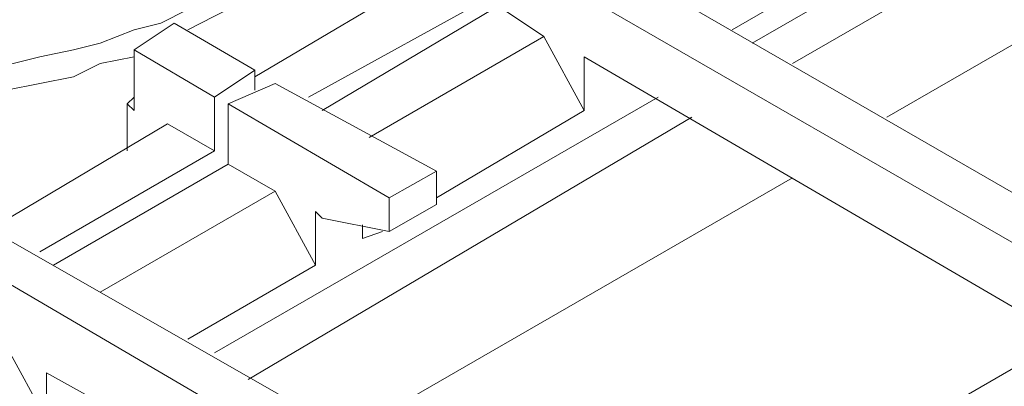
# Model space of a CAD drawing. Units: millimetres. Extents: x -2062 to 1356, y -636 to 2461.
# Drawn here: x 816 to 919, y 2147 to 2186 of the extents above; entities that cross this region are included whole.
import ezdxf

# ---------------------------------------------------------------- set-up
doc = ezdxf.new("R2010")
doc.units = ezdxf.units.MM
doc.layers.add('Layer 1', color=7, linetype='Continuous', true_color=0x000000)

msp = doc.modelspace()

# ---------------------------------------------------------------- linework, layer by layer
at = {"layer": 'Layer 1', "color": 18, "lineweight": 9, "true_color": 0x000000}
for points in [[(728.5, 2425.34), (728.5, 2425.34), (1151.1, 2181.24), (1151.1, 2181.24)], [(461.82, 2270.84), (461.82, 2270.84), (884.42, 2026.73), (884.42, 2026.73)], [(452.65, 2261.67), (452.65, 2261.67), (875.24, 2017.56), (875.24, 2017.56)], [(452.65, 2244.03), (452.65, 2244.03), (875.24, 1999.92), (875.24, 1999.92)], [(892.88, 2183.36), (892.88, 2183.36), (939.44, 2210.16), (939.44, 2210.16)], [(897.11, 2181.24), (897.11, 2181.24), (943.67, 2208.05), (943.67, 2208.05)], [(906.99, 2175.59), (906.99, 2175.59), (953.55, 2202.4), (953.55, 2202.4)], [(935.92, 2158.66), (935.92, 2158.66), (871.01, 2196.05), (871.01, 2196.05)], [(866.78, 2193.23), (866.78, 2193.23), (931.68, 2155.84), (931.68, 2155.84)], [(890.77, 2184.76), (890.77, 2184.76), (904.17, 2192.53), (904.17, 2192.53)], [(859.72, 2191.11), (859.72, 2191.11), (840.67, 2179.83), (840.67, 2179.83)], [(846.31, 2177.71), (846.31, 2177.71), (866.78, 2189), (866.78, 2189)], [(847.73, 2176.3), (847.73, 2176.3), (866.78, 2187.59), (866.78, 2187.59)], [(866.78, 2186.88), (866.78, 2186.88), (871.01, 2184.06), (871.01, 2184.06)], [(832.21, 2185.47), (832.21, 2185.47), (827.98, 2182.65), (827.98, 2182.65)], [(840.67, 2180.53), (840.67, 2180.53), (832.21, 2185.47), (832.21, 2185.47)], [(852.66, 2173.48), (852.66, 2173.48), (871.01, 2184.06), (871.01, 2184.06)], [(871.01, 2184.06), (871.01, 2184.06), (875.24, 2176.3), (875.24, 2176.3)], [(1155.33, 2183.36), (1155.33, 2183.36), (884.42, 2026.73), (884.42, 2026.73)], [(460.4, 2182.65), (460.4, 2182.65), (869.6, 1946.3), (869.6, 1946.3)], [(827.98, 2176.3), (827.98, 2176.3), (827.98, 2182.65), (827.98, 2182.65)], [(827.98, 2182.65), (827.98, 2182.65), (836.44, 2177.71), (836.44, 2177.71)], [(875.24, 2181.94), (875.24, 2181.94), (926.04, 2152.31), (926.04, 2152.31)], [(875.24, 2176.3), (875.24, 2176.3), (875.24, 2181.94), (875.24, 2181.94)], [(836.44, 2177.71), (836.44, 2177.71), (840.67, 2180.53), (840.67, 2180.53)], [(840.67, 2178.42), (840.67, 2178.42), (840.67, 2180.53), (840.67, 2180.53)], [(460.4, 2179.12), (460.4, 2179.12), (869.6, 1942.07), (869.6, 1942.07)], [(842.79, 2179.12), (842.79, 2179.12), (837.85, 2177.01), (837.85, 2177.01)], [(859.72, 2169.95), (859.72, 2169.95), (842.79, 2179.12), (842.79, 2179.12)], [(827.98, 2177.71), (827.98, 2177.71), (827.27, 2177.01), (827.27, 2177.01)], [(827.27, 2172.07), (827.27, 2172.07), (827.27, 2177.01), (827.27, 2177.01)], [(827.27, 2177.01), (827.27, 2177.01), (827.98, 2176.3), (827.98, 2176.3)], [(836.44, 2150.9), (836.44, 2150.9), (883, 2177.71), (883, 2177.71)], [(836.44, 2172.07), (836.44, 2172.07), (836.44, 2177.71), (836.44, 2177.71)], [(837.85, 2170.66), (837.85, 2170.66), (837.85, 2177.01), (837.85, 2177.01)], [(837.85, 2177.01), (837.85, 2177.01), (854.78, 2167.13), (854.78, 2167.13)], [(461.11, 2176.3), (461.11, 2176.3), (869.6, 1940.66), (869.6, 1940.66)], [(859.72, 2167.13), (859.72, 2167.13), (875.24, 2176.3), (875.24, 2176.3)], [(461.11, 2175.59), (461.11, 2175.59), (869.6, 1939.25), (869.6, 1939.25)], [(831.5, 2174.89), (831.5, 2174.89), (812.45, 2163.6), (812.45, 2163.6)], [(836.44, 2172.07), (836.44, 2172.07), (831.5, 2174.89), (831.5, 2174.89)], [(839.96, 2148.08), (839.96, 2148.08), (886.53, 2175.59), (886.53, 2175.59)], [(891.47, 2038.02), (891.47, 2038.02), (1129.23, 2175.59), (1129.23, 2175.59)], [(818.09, 2161.48), (818.09, 2161.48), (836.44, 2172.07), (836.44, 2172.07)], [(819.51, 2160.07), (819.51, 2160.07), (837.85, 2170.66), (837.85, 2170.66)], [(837.85, 2170.66), (837.85, 2170.66), (842.79, 2167.83), (842.79, 2167.83)], [(854.78, 2167.13), (854.78, 2167.13), (859.72, 2169.95), (859.72, 2169.95)], [(859.72, 2166.43), (859.72, 2166.43), (859.72, 2169.95), (859.72, 2169.95)], [(891.47, 2033.08), (891.47, 2033.08), (1129.23, 2169.95), (1129.23, 2169.95)], [(869.6, 1934.31), (869.6, 1934.31), (463.94, 2168.54), (463.94, 2168.54)], [(850.55, 2142.44), (850.55, 2142.44), (897.11, 2169.24), (897.11, 2169.24)], [(824.44, 2157.25), (824.44, 2157.25), (842.79, 2167.83), (842.79, 2167.83)], [(842.79, 2167.83), (842.79, 2167.83), (847.02, 2160.07), (847.02, 2160.07)], [(868.89, 1930.78), (868.89, 1930.78), (460.4, 2166.43), (460.4, 2166.43)], [(854.78, 2163.6), (854.78, 2163.6), (854.78, 2167.13), (854.78, 2167.13)], [(859.72, 2166.43), (859.72, 2166.43), (854.78, 2163.6), (854.78, 2163.6)], [(847.02, 2165.72), (847.02, 2165.72), (847.73, 2165.01), (847.73, 2165.01)], [(847.02, 2160.07), (847.02, 2160.07), (847.02, 2165.72), (847.02, 2165.72)], [(847.73, 2165.01), (847.73, 2165.01), (854.78, 2163.6), (854.78, 2163.6)], [(851.96, 2162.89), (851.96, 2162.89), (851.96, 2164.31), (851.96, 2164.31)], [(851.96, 2162.89), (851.96, 2162.89), (854.08, 2163.6), (854.08, 2163.6)], [(863.95, 2134.67), (863.95, 2134.67), (814.57, 2162.89), (814.57, 2162.89)], [(875.24, 1999.92), (875.24, 1999.92), (1155.33, 2161.48), (1155.33, 2161.48)], [(810.34, 2160.78), (810.34, 2160.78), (859.72, 2131.86), (859.72, 2131.86)], [(833.62, 2152.31), (833.62, 2152.31), (847.02, 2160.07), (847.02, 2160.07)], [(931.68, 2155.84), (931.68, 2155.84), (895, 2134.67), (895, 2134.67)], [(899.93, 2131.86), (899.93, 2131.86), (935.92, 2153.02), (935.92, 2153.02)], [(814.57, 2151.61), (814.57, 2151.61), (818.8, 2143.85), (818.8, 2143.85)], [(818.8, 2148.79), (818.8, 2148.79), (850.55, 2131.15), (850.55, 2131.15)], [(818.8, 2143.85), (818.8, 2143.85), (818.8, 2148.79), (818.8, 2148.79)]]:
    msp.add_open_spline(points, degree=3, dxfattribs=at)
for points, knots in [([(797.64, 2179.83), (797.64, 2179.83), (801.16, 2179.83), (801.16, 2179.83), (801.16, 2179.83), (804.69, 2179.83), (804.69, 2179.83), (804.69, 2179.83), (808.22, 2179.83), (808.22, 2179.83), (808.22, 2179.83), (811.74, 2180.53), (811.74, 2180.53), (811.74, 2180.53), (815.28, 2181.24), (815.28, 2181.24), (815.28, 2181.24), (818.09, 2181.94), (818.09, 2181.94), (818.09, 2181.94), (821.63, 2182.65), (821.63, 2182.65), (821.63, 2182.65), (824.44, 2183.36), (824.44, 2183.36), (824.44, 2183.36), (827.98, 2184.76), (827.98, 2184.76), (827.98, 2184.76), (830.79, 2185.47), (830.79, 2185.47), (830.79, 2185.47), (833.62, 2186.88), (833.62, 2186.88), (833.62, 2186.88), (835.73, 2188.29), (835.73, 2188.29), (835.73, 2188.29), (838.56, 2189.71), (838.56, 2189.71), (838.56, 2189.71), (840.67, 2191.82), (840.67, 2191.82), (840.67, 2191.82), (842.79, 2193.23), (842.79, 2193.23), (842.79, 2193.23), (844.91, 2195.35), (844.91, 2195.35), (844.91, 2195.35), (846.31, 2196.76), (846.31, 2196.76), (846.31, 2196.76), (847.02, 2198.17), (847.02, 2198.17)], [0, 0, 0, 0, 1.055556, 1.055556, 1.055556, 2.111111, 2.111111, 2.111111, 3.166667, 3.166667, 3.166667, 4.222222, 4.222222, 4.222222, 5.277778, 5.277778, 5.277778, 6.333333, 6.333333, 6.333333, 7.388889, 7.388889, 7.388889, 8.444444, 8.444444, 8.444444, 9.5, 9.5, 9.5, 10.555556, 10.555556, 10.555556, 11.611111, 11.611111, 11.611111, 12.666667, 12.666667, 12.666667, 13.722222, 13.722222, 13.722222, 14.777778, 14.777778, 14.777778, 15.833333, 15.833333, 15.833333, 16.888889, 16.888889, 16.888889, 17.944444, 17.944444, 17.944444, 19, 19, 19, 19]), ([(833.62, 2184.76), (833.62, 2184.76), (836.44, 2186.18), (836.44, 2186.18), (836.44, 2186.18), (839.26, 2187.59), (839.26, 2187.59), (839.26, 2187.59), (841.38, 2189), (841.38, 2189), (841.38, 2189), (843.5, 2190.41), (843.5, 2190.41), (843.5, 2190.41), (845.61, 2192.53), (845.61, 2192.53), (845.61, 2192.53), (847.73, 2193.94), (847.73, 2193.94), (847.73, 2193.94), (849.14, 2196.05), (849.14, 2196.05), (849.14, 2196.05), (849.85, 2196.76), (849.85, 2196.76)], [0, 0, 0, 0, 1, 1, 1, 2, 2, 2, 3, 3, 3, 4, 4, 4, 5, 5, 5, 6, 6, 6, 7, 7, 7, 8, 8, 8, 8]), ([(797.64, 2177.71), (797.64, 2177.71), (800.46, 2177.71), (800.46, 2177.71), (800.46, 2177.71), (803.99, 2177.71), (803.99, 2177.71), (803.99, 2177.71), (807.51, 2177.71), (807.51, 2177.71), (807.51, 2177.71), (811.04, 2178.42), (811.04, 2178.42), (811.04, 2178.42), (814.57, 2178.42), (814.57, 2178.42), (814.57, 2178.42), (818.09, 2179.12), (818.09, 2179.12), (818.09, 2179.12), (821.63, 2179.83), (821.63, 2179.83), (821.63, 2179.83), (824.44, 2181.24), (824.44, 2181.24), (824.44, 2181.24), (827.98, 2181.94), (827.98, 2181.94)], [0, 0, 0, 0, 1, 1, 1, 2, 2, 2, 3, 3, 3, 4, 4, 4, 5, 5, 5, 6, 6, 6, 7, 7, 7, 8, 8, 8, 9, 9, 9, 9])]:
    msp.add_open_spline(points, degree=3, knots=knots, dxfattribs=at)

doc.saveas('drawing.dxf')
